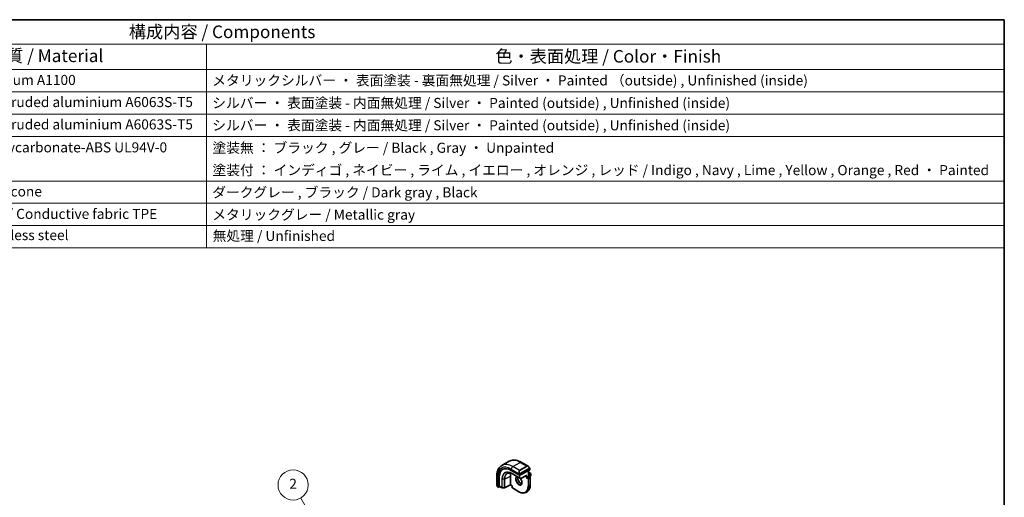
# Model space of a CAD drawing. Units: millimetres. Extents: x 0 to 6687, y 0 to 1405.
# Drawn here: x 586 to 1173, y 558 to 843 of the extents above; entities that cross this region are included whole.
import ezdxf

# ---------------------------------------------------------------- set-up
doc = ezdxf.new("R2010")
doc.units = ezdxf.units.MM
for name, color, linetype, lineweight in [('Border (ISO)', 7, 'Continuous', 35), ('Symbol (ISO)', 7, 'Continuous', 18), ('Symbol (TK)', 100, 'Continuous', 18), ('Visible (ISO)', 7, 'Continuous', 35), ('Visible Narrow (ISO)', 7, 'Continuous', 25)]:
    doc.layers.add(name, color=color, linetype=linetype, lineweight=lineweight)
doc.styles.add('Note Text (TK)', font='txt')
doc.styles.add('Note Text (TK2)', font='txt')

# ---------------------------------------------------------------- blocks, each defined once
blk = doc.blocks.new('図面枠 tk図枠')
at = {"layer": 'Border (ISO)'}
for p, q in [((14.5, 289), (405.5, 289)), ((405.5, 289), (405.5, 8))]:
    blk.add_line(p, q, dxfattribs=at)
blk = doc.blocks.new('バルーン3')
at = {"layer": 'Symbol (TK)', "color": 100}
for p, q in [((276.42, 175.54), (265.79, 193.96)), ((275.99, 175.29), (277.67, 173.38)), ((276.42, 175.54), (277.67, 173.38)), ((277.67, 173.38), (276.86, 175.79))]:
    blk.add_line(p, q, dxfattribs=at)
at = {"layer": 'Symbol (TK)'}
blk.add_circle((264.29, 196.56), 3, dxfattribs=at)
at = {"layer": 'Symbol (TK)', "color": 7, "insert": (264.29, 196.54), "char_height": 2, "attachment_point": 5, "style": 'Note Text (TK2)'}
blk.add_mtext('2', dxfattribs=at)
blk = doc.blocks.new('構成内容 _ Components')
at = {"layer": 'Symbol (ISO)'}
for p, q in [((405.5, 289), (96.24, 289)), ((405.5, 289), (405.5, 284.16)), ((405.5, 284.16), (96.24, 284.16)), ((247.09, 284.16), (247.09, 279.12)), ((405.5, 284.16), (405.5, 279.12)), ((405.5, 279.12), (96.24, 279.12)), ((247.09, 279.12), (247.09, 243.66)), ((405.5, 279.12), (405.5, 243.66)), ((405.5, 274.69), (96.24, 274.69)), ((405.5, 270.25), (96.24, 270.25)), ((405.5, 265.82), (96.24, 265.82)), ((405.5, 256.95), (96.24, 256.95)), ((405.5, 252.52), (96.24, 252.52)), ((405.5, 248.09), (96.24, 248.09)), ((405.5, 243.66), (96.24, 243.66))]:
    blk.add_line(p, q, dxfattribs=at)
at = {"layer": 'Symbol (ISO)', "color": 7, "attachment_point": 7}
for s, insert, char_height, style in [('構成内容 / Components', (231.68, 284.56), 2.5, 'Note Text (TK)'), ('材質 / Material', (203.9, 279.8), 2.5, 'Note Text (TK)'), ('色・表面処理 / Color・Finish', (304.44, 279.69), 2.5, 'Note Text (TK)'), ('アルミ板 / Aluminium A1100', (185.63, 275.4), 2, 'Note Text (TK2)'), ('メタリックシルバー ・ 表面塗装 - 裏面無処理 / Silver ・ Painted （outside) , Unfinished (inside)', (248.24, 275.31), 2, 'Note Text (TK2)'), ('アルミ押出材 / Extruded aluminium A6063S-T5', (185.63, 271.01), 2, 'Note Text (TK2)'), ('シルバー ・ 表面塗装 - 内面無処理 / Silver ・ Painted (outside) , Unfinished (inside)', (248.24, 270.83), 2, 'Note Text (TK2)'), ('アルミ押出材 / Extruded aluminium A6063S-T5', (185.63, 266.57), 2, 'Note Text (TK2)'), ('シルバー ・ 表面塗装 - 内面無処理 / Silver ・ Painted (outside) , Unfinished (inside)', (248.24, 266.39), 2, 'Note Text (TK2)'), ('PC+ABS樹脂 / Polycarbonate-ABS UL94V-0', (185.68, 262.01), 2, 'Note Text (TK2)'), ('塗装無 ： ブラック , グレー / Black , Gray ・ Unpainted', (248.28, 261.93), 2, 'Note Text (TK2)'), ('塗装付 ： インディゴ , ネイビー , ライム , イエロー , オレンジ , レッド / Indigo , Navy , Lime , Yellow , Orange , Red ・ Painted', (248.28, 257.49), 2, 'Note Text (TK2)'), ('シリコンゴム / Silicone', (185.63, 253.25), 2, 'Note Text (TK2)'), ('ダークグレー , ブラック / Dark gray , Black', (248.23, 253.07), 2, 'Note Text (TK2)'), ('導電性繊維\u3000TPE / Conductive fabric TPE', (185.67, 248.79), 2, 'Note Text (TK2)'), ('メタリックグレー / Metallic gray', (248.24, 248.64), 2, 'Note Text (TK2)'), ('ステンレス / Stainless steel', (185.6, 244.58), 2, 'Note Text (TK2)'), ('無処理 / Unfinished', (248.32, 244.42), 2, 'Note Text (TK2)')]:
    blk.add_mtext(s, dxfattribs=dict(at, insert=insert, char_height=char_height, style=style))

msp = doc.modelspace()

# ---------------------------------------------------------------- linework, layer by layer
at = {"layer": 'Visible (ISO)'}
for p, q in [((873.7225, 577.3247), (878.0358, 579.815)), ((885.1608, 579.2331), (889.3856, 576.7939)), ((890.2866, 575.5958), (890.2866, 574.6625)), ((870.664, 570.8633), (870.664, 565.985)), ((871.7013, 564.4133), (871.7013, 569.9655)), ((872.0734, 565.0149), (872.0734, 570.1589)), ((878.8436, 565.8419), (878.8436, 570.9858)), ((879.3386, 574.3748), (884.1469, 571.5987)), ((880.362, 572.1121), (884.8168, 569.5401)), ((884.4297, 571.5902), (890.228, 574.5869)), ((885.0086, 569.5357), (888.384, 571.2802)), ((888.531, 570.1693), (888.2481, 570.006)), ((888.531, 570.1693), (889.5209, 570.7408)), ((889.5795, 574.2517), (889.5795, 571.5912)), ((889.5795, 573.2241), (890.8937, 572.4654)), ((889.6209, 570.7507), (890.5402, 570.22)), ((889.8502, 570.6184), (890.8937, 571.2208)), ((890.6402, 570.0468), (890.6402, 565.5969)), ((890.9937, 572.2922), (890.9937, 571.394)), ((871.251, 564.6056), (871.7449, 564.3205)), ((871.8502, 564.3273), (872.5327, 564.6822)), ((872.117, 564.9221), (873.8053, 563.9474)), ((873.9023, 563.9206), (875.193, 563.9011)), ((878.8458, 565.773), (875.2883, 563.9236)), ((879.881, 565.1753), (878.8457, 565.773)), ((879.9396, 565.2091), (879.881, 565.1753)), ((879.881, 565.1753), (879.881, 564.066)), ((879.981, 563.8928), (883.8348, 561.6678)), ((887.9348, 561.2815), (888.9247, 561.853))]:
    msp.add_line(p, q, dxfattribs=at)
for centre, start, end in [((884.9168, 569.7133), 240, 297.3315024), ((890.4402, 570.0468), 0, 60), ((890.7937, 572.2922), 0, 60), ((890.7937, 571.394), 300, 0), ((873.9053, 564.1206), 240, 269.1338427), ((875.1961, 564.1011), 269.1338427, 297.4675992), ((880.081, 564.066), 180, 240)]:
    msp.add_arc(centre, 0.2, start, end, dxfattribs=at)
for centre, major_axis, ratio, start_param, end_param in [((879.3386, 565.5561), (-5.4004, 9.3537), 0.57735027, 5.49778714, 7.06858347), ((879.6921, 565.7602), (-5.3873, 9.331), 0.57735027, 6.27889623, 7.06858347), ((883.7933, 568.128), (-3.5, 6.0622), 0.57735027, 0.46132992, 0.78539816), ((884.2883, 571.6718), (0.1999, -0.0086), 0.54637912, 3.95056742, 5.52136374), ((888.3895, 571.5082), (-0.1434, -0.2355), 0.59226017, 0.77160456, 1.58458993), ((889.3795, 571.4757), (0.1414, 0.2449), 0.57735027, 4.71238898, 5.49778714), ((889.5209, 570.5775), (0.1, 0.1732), 0.57735027, 0, 0.78539816), ((890.0866, 574.6686), (-0.1999, 0.0086), 0.54637912, 2.37977109, 3.16516925), ((871.8502, 564.4906), (0.1083, 0.1683), 0.60672809, 2.38526406, 3.95606039), ((872.2222, 565.0923), (0.1083, 0.1683), 0.60672809, 2.38526406, 3.17066222), ((878.8508, 566.001), (-0.005, -0.228), 0.02265903, 5.48536494, 6.27076311)]:
    msp.add_ellipse(centre, major_axis=major_axis, ratio=ratio, start_param=start_param, end_param=end_param, dxfattribs=at)
for points, knots in [([(873.7225, 577.3247), (873.3167, 577.0904), (872.9433, 576.8005), (872.2799, 576.1293), (871.9899, 575.7483), (871.4979, 574.9174), (871.2957, 574.4675), (870.9757, 573.5151), (870.8578, 573.0124), (870.702, 571.9661), (870.664, 571.4223), (870.664, 570.8633)], [5.497787144, 5.497787144, 5.497787144, 5.497787144, 5.654866776, 5.654866776, 5.811946409, 5.811946409, 5.969026042, 5.969026042, 6.126105675, 6.126105675, 6.283185307, 6.283185307, 6.283185307, 6.283185307]), ([(878.0358, 579.815), (878.4416, 580.0493), (878.8794, 580.2277), (879.7924, 580.4666), (880.2673, 580.5272), (881.2329, 580.5379), (881.7236, 580.4881), (882.7085, 580.289), (883.2027, 580.1397), (884.1868, 579.7515), (884.6767, 579.5126), (885.1608, 579.2331)], [0.785398163, 0.785398163, 0.785398163, 0.785398163, 0.942477796, 0.942477796, 1.099557429, 1.099557429, 1.256637061, 1.256637061, 1.413716694, 1.413716694, 1.570796327, 1.570796327, 1.570796327, 1.570796327]), ([(889.3856, 576.7939), (889.44, 576.7625), (889.4938, 576.7271), (889.5995, 576.6494), (889.6513, 576.607), (889.7524, 576.516), (889.8017, 576.4674), (889.897, 576.3647), (889.9431, 576.3106), (890.0314, 576.1979), (890.0736, 576.1393), (890.1135, 576.0788)], [0.785398163, 0.785398163, 0.785398163, 0.785398163, 0.921609772, 0.921609772, 1.057821381, 1.057821381, 1.194032989, 1.194032989, 1.330244598, 1.330244598, 1.466456207, 1.466456207, 1.466456207, 1.466456207]), ([(890.1135, 576.0788), (890.1466, 576.0287), (890.1777, 575.9771), (890.2176, 575.8994), (890.2292, 575.8747), (890.249, 575.8241), (890.2577, 575.7983), (890.272, 575.7444), (890.2769, 575.7159), (890.2841, 575.6578), (890.2866, 575.6275), (890.2866, 575.5958)], [0, 0, 0, 0, 0.018018085, 0.018018085, 0.0261891567, 0.0261891567, 0.0343651017, 0.0343651017, 0.0437567008, 0.0437567008, 0.0543662731, 0.0543662731, 0.0543662731, 0.0543662731]), ([(876.9677, 572.5501), (877.1447, 572.6377), (877.3344, 572.7031), (877.7368, 572.7877), (877.9496, 572.807), (878.3945, 572.7977), (878.6267, 572.769), (879.1053, 572.6633), (879.3516, 572.5861), (879.8524, 572.3842), (880.1068, 572.2594), (880.362, 572.1121)], [0.822464547, 0.822464547, 0.822464547, 0.822464547, 0.972130903, 0.972130903, 1.121797259, 1.121797259, 1.271463615, 1.271463615, 1.421129971, 1.421129971, 1.570796327, 1.570796327, 1.570796327, 1.570796327]), ([(883.2164, 570.4641), (883.1834, 570.3529), (883.161, 570.2285), (883.1357, 569.8892), (883.1489, 569.6608), (883.2344, 569.18), (883.3068, 568.9276), (883.5053, 568.4248), (883.6316, 568.1744), (883.9253, 567.7031), (884.0927, 567.4822), (884.4497, 567.0939), (884.6392, 566.9263), (885.0179, 566.661), (885.2069, 566.5629), (885.4641, 566.475), (885.5411, 566.4552), (885.615, 566.4425)], [5.99813711, 5.99813711, 5.99813711, 5.99813711, 6.20086042, 6.20086042, 6.50804173, 6.50804173, 6.81638838, 6.81638838, 7.12682253, 7.12682253, 7.43781032, 7.43781032, 7.7475934, 7.7475934, 8.05504854, 8.05504854, 8.1919684, 8.1919684, 8.1919684, 8.1919684]), ([(884.646, 569.6387), (884.6931, 569.5852), (884.7394, 569.53), (884.9532, 569.2607), (885.1069, 569.0262), (885.3682, 568.5361), (885.4758, 568.2807), (885.6336, 567.7774), (885.6839, 567.5295), (885.7244, 567.0689), (885.7148, 566.8561), (885.6421, 566.4861), (885.5789, 566.3296), (885.4233, 566.0985), (885.3357, 566.0163), (885.2348, 565.958)], [2.02088296, 2.02088296, 2.02088296, 2.02088296, 2.1039994, 2.1039994, 2.41443355, 2.41443355, 2.72542134, 2.72542134, 3.03520442, 3.03520442, 3.34265956, 3.34265956, 3.65182075, 3.65182075, 3.92699082, 3.92699082, 3.92699082, 3.92699082]), ([(870.664, 565.985), (870.664, 565.9221), (870.6677, 565.8578), (870.6821, 565.7275), (870.6929, 565.6614), (870.7212, 565.5283), (870.7386, 565.4614), (870.7799, 565.3274), (870.8037, 565.2605), (870.8572, 565.1277), (870.8869, 565.0618), (870.9193, 564.997)], [0.785398163, 0.785398163, 0.785398163, 0.785398163, 0.921609772, 0.921609772, 1.057821381, 1.057821381, 1.194032989, 1.194032989, 1.330244598, 1.330244598, 1.466456207, 1.466456207, 1.466456207, 1.466456207]), ([(871.251, 564.6056), (871.2321, 564.6165), (871.2145, 564.6283), (871.1711, 564.6588), (871.1453, 564.6787), (871.0948, 564.7261), (871.0701, 564.7541), (871.0276, 564.8089), (871.01, 564.8362), (870.9732, 564.8955), (870.9549, 564.928), (870.9314, 564.973), (870.9253, 564.985), (870.9193, 564.997)], [0, 0, 0, 0, 0.0073082842, 0.0073082842, 0.0182911542, 0.0182911542, 0.0293811685, 0.0293811685, 0.0391185462, 0.0391185462, 0.0502992194, 0.0502992194, 0.0543432797, 0.0543432797, 0.0543432797, 0.0543432797]), ([(888.9247, 561.853), (889.1446, 561.98), (889.3472, 562.137), (889.711, 562.5051), (889.8722, 562.7162), (890.15, 563.1853), (890.2665, 563.4432), (890.4531, 563.9988), (890.5233, 564.2965), (890.6168, 564.9242), (890.6402, 565.2544), (890.6402, 565.5969)], [2.35619449, 2.35619449, 2.35619449, 2.35619449, 2.513274123, 2.513274123, 2.670353756, 2.670353756, 2.827433388, 2.827433388, 2.984513021, 2.984513021, 3.141592654, 3.141592654, 3.141592654, 3.141592654]), ([(887.9348, 561.2815), (887.7149, 561.1545), (887.4776, 561.0576), (886.9769, 560.9266), (886.7135, 560.8925), (886.1684, 560.8865), (885.8867, 560.9146), (885.3123, 561.0307), (885.0194, 561.1188), (884.429, 561.3517), (884.1314, 561.4966), (883.8348, 561.6678)], [3.926990817, 3.926990817, 3.926990817, 3.926990817, 4.08407045, 4.08407045, 4.241150082, 4.241150082, 4.398229715, 4.398229715, 4.555309348, 4.555309348, 4.71238898, 4.71238898, 4.71238898, 4.71238898])]:
    msp.add_open_spline(points, degree=3, knots=knots, dxfattribs=at)
msp.add_open_spline([(882.6348, 570.4614), (882.7505, 570.5282), (882.8852, 570.5643), (883.0404, 570.5657)], degree=3, dxfattribs=at)
at = {"layer": 'Visible Narrow (ISO)'}
for p, q in [((879.3386, 575.1499), (884.0794, 572.4128)), ((880.2225, 576.6808), (884.5358, 579.1712)), ((884.2297, 574.3672), (880.2225, 576.6808)), ((888.5431, 576.8576), (884.2297, 574.3672)), ((884.3297, 574.2617), (888.6431, 576.752)), ((890.0642, 575.7226), (884.5107, 572.5162)), ((884.5358, 579.1712), (888.5431, 576.8576)), ((884.5521, 572.3768), (890.1056, 575.5832)), ((890.228, 575.5142), (890.228, 574.5869)), ((871.0301, 564.8788), (871.0301, 570.353)), ((871.7013, 569.9655), (872.0734, 570.1589)), ((873.7639, 569.1829), (873.7639, 564.0389)), ((873.9001, 564.0052), (873.9001, 569.1491)), ((875.1908, 569.1296), (873.9001, 569.1491)), ((875.1908, 569.1296), (875.1908, 563.9856)), ((875.3299, 569.1592), (878.8436, 570.9858)), ((875.3299, 564.0153), (875.3299, 569.1592)), ((884.1469, 570.0336), (879.6921, 572.6055)), ((879.731, 572.5155), (884.1857, 569.9436)), ((880.3594, 572.1137), (879.731, 572.5155)), ((884.8142, 569.5417), (880.3594, 572.1137)), ((884.1469, 572.1665), (884.1469, 571.5987)), ((884.1469, 571.5987), (884.1469, 570.0336)), ((884.1857, 569.9436), (884.8142, 569.5417)), ((884.4297, 571.5902), (884.4297, 572.1665)), ((884.4297, 570.0336), (884.4297, 571.5902)), ((885.0582, 569.6317), (884.4297, 570.0336)), ((888.531, 571.4265), (885.0582, 569.6317)), ((888.2481, 571.2099), (888.2481, 570.006)), ((888.2481, 570.006), (889.3088, 569.3936)), ((888.531, 570.1693), (888.531, 571.4265)), ((889.4502, 569.6386), (888.531, 570.1693)), ((889.3088, 569.3936), (889.3088, 564.9437)), ((890.4402, 570.2101), (889.4502, 569.6386)), ((889.5209, 574.2215), (889.5209, 571.394)), ((889.5209, 571.394), (890.9351, 572.2105)), ((889.5209, 570.7408), (890.4402, 570.2101)), ((889.5795, 573.1565), (890.7937, 572.4555)), ((890.7937, 572.4555), (889.5795, 571.7545)), ((889.5916, 569.3936), (890.5816, 569.9652)), ((889.5916, 564.9437), (889.5916, 569.3936)), ((890.9351, 571.3124), (889.7916, 570.6522)), ((890.5816, 569.9652), (890.5816, 565.5153)), ((890.9351, 572.2105), (890.9351, 571.3124)), ((871.7013, 564.4133), (871.2096, 564.6972)), ((873.7639, 564.0389), (872.0734, 565.0149)), ((875.1908, 563.9856), (873.9001, 564.0052)), ((878.8436, 565.8419), (875.3299, 564.0153)), ((879.9396, 565.2091), (878.8436, 565.8419)), ((879.9396, 563.9843), (879.9396, 565.2091)), ((883.7933, 561.7594), (879.9396, 563.9843)), ((890.5816, 565.5153), (889.5916, 564.9437))]:
    msp.add_line(p, q, dxfattribs=at)
for centre, major_axis, ratio, start_param, end_param in [((884.5358, 568.5567), (-6.5, 11.2583), 0.57735027, 5.49778714, 6.28318531), ((879.3386, 565.5561), (-5.875, 10.1758), 0.57735027, 5.49778714, 7.06858347), ((880.2225, 566.0664), (-6.5, 11.2583), 0.57735027, 5.49778714, 6.28318531), ((880.2225, 575.6602), (-0.625, -1.0825), 0.57735027, 3.92699082, 5.49778714), ((884.5358, 578.1505), (0.625, 1.0825), 0.57735027, 0, 0.78539816), ((889.2856, 575.4083), (-0.6959, 1.4737), 0.624963, 5.54936327, 6.33476143), ((888.5431, 576.6943), (-0.1, 0.1732), 0.57735027, 4.71238898, 5.49778714), ((889.3856, 575.466), (-0.7425, 1.286), 0.57735027, 4.8167291, 6.28318531), ((889.9467, 575.9685), (0.1669, 0.1103), 0.0426352, 5.32658041, 6.28318531), ((889.9642, 575.6648), (-0.1, 0.1732), 0.57735027, 3.92699082, 4.71238898), ((890.0866, 575.5958), (0.2, 0), 0.57735027, 5.49778714, 6.28318531), ((871.914, 570.8633), (-1.25, 0), 0.57735027, 0, 0.78539816), ((879.6921, 565.7602), (-4.1919, 7.2605), 0.57735027, 5.49778714, 7.06858347), ((873.9053, 569.2645), (0.2, 0), 0.57735027, 3.92699082, 4.68620904), ((879.731, 565.7826), (-4.123, 7.1413), 0.57735027, 5.49778714, 7.06858347), ((880.3594, 566.1455), (-3.6548, 6.3302), 0.57735027, 5.49778714, 7.06858347), ((875.1961, 569.245), (-0.2, 0), 0.57735027, 1.54461639, 2.30383461), ((880.4546, 566.2004), (-3.6237, 6.2765), 0.57735027, 6.24611892, 7.06858347), ((879.8336, 572.6872), (-0.1, -0.1732), 0.57735027, 5.49778714, 6.25700537), ((880.462, 572.2853), (-0.1, -0.1732), 0.57735027, 6.25700537, 6.28318531), ((883.7933, 568.128), (-1.4, 2.4249), 0.57735027, 6.0008444, 11.27791519), ((883.9348, 568.2097), (1.3, -2.2517), 0.57735027, 3.14159265, 6.28318531), ((884.9247, 568.7812), (1.3, -2.2517), 0.57735027, 3.59267663, 5.87684065), ((884.9722, 572.918), (-0.6959, 1.4737), 0.624963, 0.05157612, 1.51803233), ((885.0722, 572.9757), (-0.7425, 1.286), 0.57735027, 0, 1.46645621), ((884.1565, 572.6256), (0.1789, 0.0894), 0.0426352, 0.9566049, 2.45368868), ((884.2883, 572.2482), (-0.2, 0), 0.57735027, 0.78539816, 2.35619449), ((884.2883, 570.1152), (-0.2, 0), 0.57735027, 0.78539816, 2.35619449), ((884.2883, 570.1152), (-0.1, -0.1732), 0.57735027, 5.49778714, 6.25700537), ((884.2883, 570.1152), (-0.1077, -0.1685), 0.81621679, 0.0370029, 1.60779922), ((884.2297, 574.2039), (-0.1, 0.1732), 0.57735027, 4.71238898, 5.49778714), ((884.4107, 572.4585), (0.1, -0.1732), 0.57735027, 0.78539816, 1.57079633), ((884.9168, 569.7133), (-0.1077, -0.1685), 0.81621679, 0.0370029, 1.60779922), ((884.9168, 569.7133), (-0.1, -0.1732), 0.57735027, 6.25700537, 6.28318531), ((884.9168, 569.7133), (0.0918, -0.1777), 0.60677521, 0, 0.81298537), ((889.4502, 569.4753), (-0.1, -0.1732), 0.57735027, 3.92699082, 5.49778714), ((889.4502, 569.4753), (0.2, 0), 0.57735027, 3.92699082, 5.49778714), ((889.4502, 569.4753), (-0.1, 0.1732), 0.57735027, 3.92699082, 5.49778714), ((890.4402, 570.0468), (0.1, 0.1732), 0.57735027, 0, 0.78539816), ((890.4402, 570.0468), (0.1, -0.1732), 0.57735027, 0.78539816, 2.35619449), ((890.4402, 570.0468), (0.2, 0), 0.57735027, 5.49778714, 6.28318531), ((890.7937, 572.2922), (0.1, 0.1732), 0.57735027, 0, 0.78539816), ((890.7937, 572.2922), (0.1, -0.1732), 0.57735027, 0.78539816, 2.35619449), ((890.7937, 571.394), (0.1, -0.1732), 0.57735027, 0, 0.78539816), ((890.7937, 572.2922), (0.2, 0), 0.57735027, 5.49778714, 6.28318531), ((890.7937, 571.394), (0.2, 0), 0.57735027, 5.49778714, 6.28318531), ((871.914, 565.3788), (-0.9283, 1.3395), 0.624963, 0.73382204, 1.41488008), ((871.0982, 565.0864), (-0.1789, -0.0894), 0.0426352, 5.74270642, 6.28318555), ((871.351, 564.7788), (-0.1, -0.1732), 0.57735027, 5.49778714, 6.28318531), ((873.9053, 564.1206), (-0.1, -0.1732), 0.57735027, 5.49778714, 6.28318531), ((873.9053, 564.1206), (-0.2, 0), 0.57735027, 0.78539816, 1.54461639), ((873.9053, 564.1206), (-0.003, -0.2), 0.02137339, 5.32803026, 6.28318531), ((875.1961, 564.1011), (-0.2, 0), 0.57735027, 1.54461639, 2.30383461), ((875.1961, 564.1011), (-0.003, -0.2), 0.02137339, 5.32803026, 6.28318531), ((875.1961, 564.1011), (0.0922, -0.1775), 0.54634285, 0, 0.81024256), ((880.081, 564.066), (-0.2, 0), 0.57735027, 0, 0.78539816), ((880.081, 564.066), (-0.1, -0.1732), 0.57735027, 5.49778714, 6.28318531), ((883.7933, 568.128), (3.9, -6.755), 0.57735027, 5.49778714, 7.06858347), ((883.9348, 568.2097), (4, -6.9282), 0.57735027, 0, 0.78539816), ((884.9247, 568.7812), (4, -6.9282), 0.57735027, 0, 0.78539816), ((889.4502, 565.0254), (-0.2, 0), 0.57735027, 0.78539816, 2.35619449), ((890.4402, 565.5969), (0.2, 0), 0.57735027, 5.49778714, 6.28318531), ((883.9348, 561.841), (-0.1, -0.1732), 0.57735027, 5.49778714, 6.28318531)]:
    msp.add_ellipse(centre, major_axis=major_axis, ratio=ratio, start_param=start_param, end_param=end_param, dxfattribs=at)
for points, knots in [([(890.0467, 576.0263), (890.0993, 575.9467), (890.1477, 575.7934), (890.0963, 575.7447), (890.0875, 575.7363), (890.0759, 575.7293), (890.0642, 575.7226)], [0, 0, 0, 0, 0.85304448, 0.85304448, 0.85304448, 1, 1, 1, 1]), ([(890.1056, 575.5832), (890.1545, 575.6114), (890.2197, 575.601), (890.2267, 575.5441), (890.2279, 575.5343), (890.228, 575.5239), (890.228, 575.5142)], [0, 0, 0, 0, 0.85253061, 0.85253061, 0.85253061, 1, 1, 1, 1]), ([(884.5107, 572.5162), (884.4556, 572.4844), (884.3804, 572.5061), (884.3188, 572.5827), (884.2919, 572.6161), (884.2716, 572.6529), (884.2565, 572.6833)], [0, 0, 0, 0, 0.69625733, 0.69625733, 0.69625733, 1, 1, 1, 1]), ([(884.4297, 572.1665), (884.4297, 572.2231), (884.4724, 572.3215), (884.5257, 572.3601), (884.5348, 572.3667), (884.5437, 572.372), (884.5521, 572.3768)], [0, 0, 0, 0, 0.85378669, 0.85378669, 0.85378669, 1, 1, 1, 1])]:
    msp.add_open_spline(points, degree=3, knots=knots, dxfattribs=at)
for points in [[(884.0158, 572.5614), (884.0223, 572.5464), (884.0732, 572.4276), (884.0794, 572.4128)], [(884.0794, 572.4128), (884.0934, 572.3796), (884.1469, 572.1964), (884.1469, 572.1665)], [(871.0301, 564.8788), (871.0204, 564.8915), (870.9507, 564.9995), (870.9428, 565.0137)], [(871.2096, 564.6972), (871.1837, 564.7121), (871.0519, 564.85), (871.0301, 564.8788)]]:
    msp.add_open_spline(points, degree=3, dxfattribs=at)

# ---------------------------------------------------------------- block references
at = {"xscale": 3, "yscale": 3, "zscale": 3}
msp.add_blockref('図面枠 tk図枠', (-43.5, -24), dxfattribs=at)
at = {"layer": 'Symbol (ISO)', "xscale": 3, "yscale": 3, "zscale": 3}
msp.add_blockref('構成内容 _ Components', (-43.5, -24), dxfattribs=at)
at = {"layer": 'Symbol (TK)', "xscale": 3, "yscale": 3, "zscale": 3}
msp.add_blockref('バルーン3', (-43.5, -24), dxfattribs=at)

doc.saveas('drawing.dxf')
